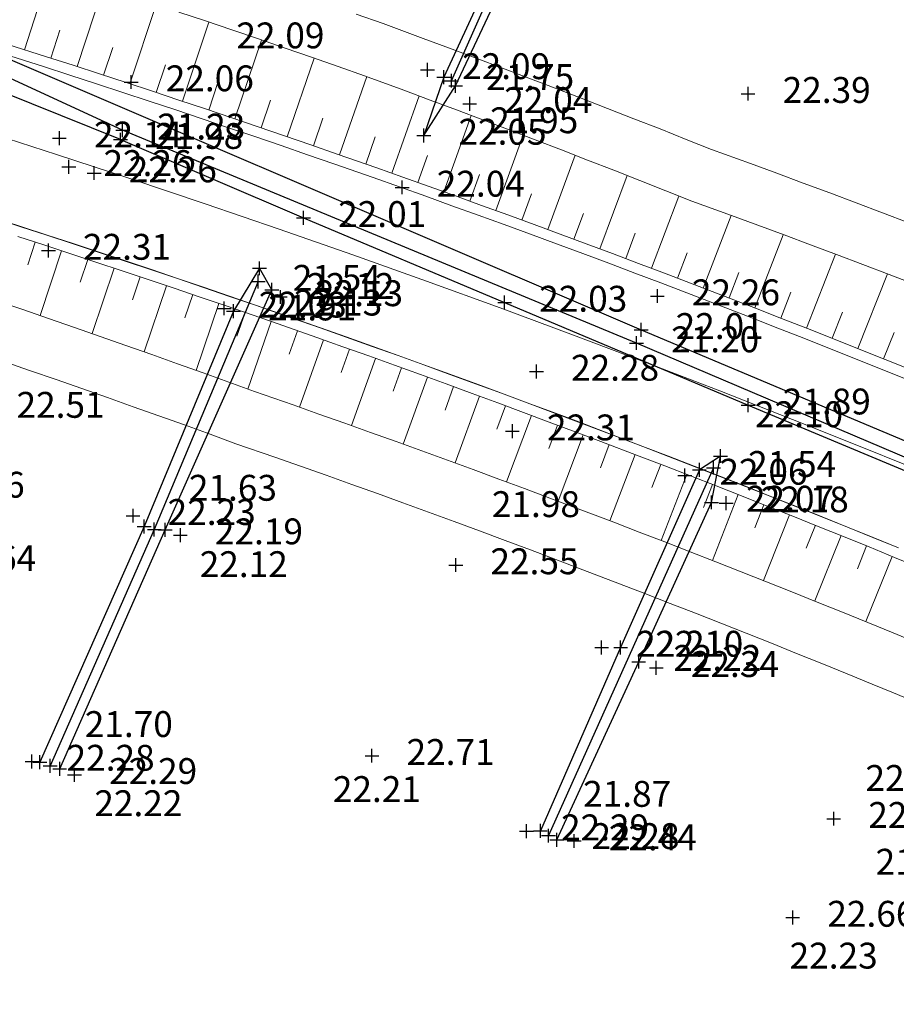
# Model space of a CAD drawing. Units: metres. Extents: x 1695210 to 1701502, y 4935790 to 4939590.
# Drawn here: x 1697111 to 1697174, y 4937836 to 4937907 of the extents above; entities that cross this region are included whole.
import ezdxf

# ---------------------------------------------------------------- set-up
doc = ezdxf.new("R2010")
doc.units = ezdxf.units.M
for name, color, linetype in [('5', 4, 'Continuous'), ('6', 6, 'Continuous'), ('7', 3, 'Continuous')]:
    doc.layers.add(name, color=color, linetype=linetype)
for name, color, linetype, lineweight in [('Asse', 252, 'Continuous', 9), ('barbette', 252, 'Continuous', 9), ('Cigli', 252, 'Continuous', 9), ('espropri', 252, 'Continuous', 9)]:
    doc.layers.add(name, color=color, linetype=linetype, lineweight=lineweight)
doc.styles.add('FONTSTYLE_2', font='technic_.ttf', dxfattribs={"width": 0.8, "height": 0.2})

# ---------------------------------------------------------------- blocks, each defined once
blk = doc.blocks.new('Croce___1_ATS')
at = {"color": 0}
for p, q in [((-0.5, 0), (0.5, 0)), ((0, -0.5), (0, 0.5))]:
    blk.add_line(p, q, dxfattribs=at)
blk = doc.blocks.new('T_P_721')
at = {"layer": '6'}
blk.add_point((0, 0), dxfattribs=at)
blk.add_blockref('Croce___1_ATS', (0, 0), dxfattribs=at)
at = {"layer": '6', "insert": (2.5, -1.25), "char_height": 1.8682, "attachment_point": 7, "style": 'FONTSTYLE_2'}
blk.add_mtext('21.98', dxfattribs=at)
blk = doc.blocks.new('T_P_722')
at = {"layer": '5'}
blk.add_point((0, 0), dxfattribs=at)
blk.add_blockref('Croce___1_ATS', (0, 0), dxfattribs=at)
at = {"layer": '5', "insert": (2.5, -1.25), "char_height": 1.8682, "attachment_point": 7, "style": 'FONTSTYLE_2'}
blk.add_mtext('21.23', dxfattribs=at)
blk = doc.blocks.new('T_P_723')
at = {"layer": '7'}
blk.add_point((0, 0), dxfattribs=at)
blk.add_blockref('Croce___1_ATS', (0, 0), dxfattribs=at)
at = {"layer": '7', "insert": (2.5, -1.25), "char_height": 1.8682, "attachment_point": 7, "style": 'FONTSTYLE_2'}
blk.add_mtext('22.26', dxfattribs=at)
blk = doc.blocks.new('T_P_951')
at = {"layer": '7'}
blk.add_point((0, 0), dxfattribs=at)
blk.add_blockref('Croce___1_ATS', (0, 0), dxfattribs=at)
at = {"layer": '7', "insert": (2.5, -1.25), "char_height": 1.8682, "attachment_point": 7, "style": 'FONTSTYLE_2'}
blk.add_mtext('22.51', dxfattribs=at)
blk = doc.blocks.new('T_P_952')
at = {"layer": '7'}
blk.add_point((0, 0), dxfattribs=at)
blk.add_blockref('Croce___1_ATS', (0, 0), dxfattribs=at)
at = {"layer": '7', "insert": (2.5, -1.25), "char_height": 1.8682, "attachment_point": 7, "style": 'FONTSTYLE_2'}
blk.add_mtext('22.64', dxfattribs=at)
blk = doc.blocks.new('T_P_955')
at = {"layer": '7'}
blk.add_point((0, 0), dxfattribs=at)
blk.add_blockref('Croce___1_ATS', (0, 0), dxfattribs=at)
at = {"layer": '7', "insert": (2.5, -1.25), "char_height": 1.8682, "attachment_point": 7, "style": 'FONTSTYLE_2'}
blk.add_mtext('22.28', dxfattribs=at)
blk = doc.blocks.new('T_P_956')
at = {"layer": '6'}
blk.add_point((0, 0), dxfattribs=at)
blk.add_blockref('Croce___1_ATS', (0, 0), dxfattribs=at)
at = {"layer": '6', "insert": (-15, 1.5), "char_height": 1.8682, "attachment_point": 7, "style": 'FONTSTYLE_2'}
blk.add_mtext('22.22', dxfattribs=at)
blk = doc.blocks.new('T_P_957')
at = {"layer": '5'}
blk.add_point((0, 0), dxfattribs=at)
blk.add_blockref('Croce___1_ATS', (0, 0), dxfattribs=at)
at = {"layer": '5', "insert": (2.5, 1.5), "char_height": 1.8682, "attachment_point": 7, "style": 'FONTSTYLE_2'}
blk.add_mtext('21.70', dxfattribs=at)
blk = doc.blocks.new('T_P_958')
at = {"layer": '6'}
blk.add_point((0, 0), dxfattribs=at)
blk.add_blockref('Croce___1_ATS', (0, 0), dxfattribs=at)
at = {"layer": '6', "insert": (2.5, -4), "char_height": 1.8682, "attachment_point": 7, "style": 'FONTSTYLE_2'}
blk.add_mtext('22.22', dxfattribs=at)
blk = doc.blocks.new('T_P_959')
at = {"layer": '7'}
blk.add_point((0, 0), dxfattribs=at)
blk.add_blockref('Croce___1_ATS', (0, 0), dxfattribs=at)
at = {"layer": '7', "insert": (2.5, -1.25), "char_height": 1.8682, "attachment_point": 7, "style": 'FONTSTYLE_2'}
blk.add_mtext('22.29', dxfattribs=at)
blk = doc.blocks.new('T_P_960')
at = {"layer": '7'}
blk.add_point((0, 0), dxfattribs=at)
blk.add_blockref('Croce___1_ATS', (0, 0), dxfattribs=at)
at = {"layer": '7', "insert": (2.5, -1.25), "char_height": 1.8682, "attachment_point": 7, "style": 'FONTSTYLE_2'}
blk.add_mtext('22.19', dxfattribs=at)
blk = doc.blocks.new('T_P_961')
at = {"layer": '6'}
blk.add_point((0, 0), dxfattribs=at)
blk.add_blockref('Croce___1_ATS', (0, 0), dxfattribs=at)
at = {"layer": '6', "insert": (2.5, -4), "char_height": 1.8682, "attachment_point": 7, "style": 'FONTSTYLE_2'}
blk.add_mtext('22.12', dxfattribs=at)
blk = doc.blocks.new('T_P_962')
at = {"layer": '6'}
blk.add_point((0, 0), dxfattribs=at)
blk.add_blockref('Croce___1_ATS', (0, 0), dxfattribs=at)
at = {"layer": '6', "insert": (2.5, 1.5), "char_height": 1.8682, "attachment_point": 7, "style": 'FONTSTYLE_2'}
blk.add_mtext('21.63', dxfattribs=at)
blk = doc.blocks.new('T_P_963')
at = {"layer": '6'}
blk.add_point((0, 0), dxfattribs=at)
blk.add_blockref('Croce___1_ATS', (0, 0), dxfattribs=at)
at = {"layer": '6', "insert": (-15, 1.5), "char_height": 1.8682, "attachment_point": 7, "style": 'FONTSTYLE_2'}
blk.add_mtext('22.16', dxfattribs=at)
blk = doc.blocks.new('T_P_964')
at = {"layer": '7'}
blk.add_point((0, 0), dxfattribs=at)
blk.add_blockref('Croce___1_ATS', (0, 0), dxfattribs=at)
at = {"layer": '7', "insert": (2.5, -1.25), "char_height": 1.8682, "attachment_point": 7, "style": 'FONTSTYLE_2'}
blk.add_mtext('22.23', dxfattribs=at)
blk = doc.blocks.new('T_P_965')
at = {"layer": '7'}
blk.add_point((0, 0), dxfattribs=at)
blk.add_blockref('Croce___1_ATS', (0, 0), dxfattribs=at)
at = {"layer": '7', "insert": (2.5, -1.25), "char_height": 1.8682, "attachment_point": 7, "style": 'FONTSTYLE_2'}
blk.add_mtext('22.03', dxfattribs=at)
blk = doc.blocks.new('T_P_966')
at = {"layer": '6'}
blk.add_point((0, 0), dxfattribs=at)
blk.add_blockref('Croce___1_ATS', (0, 0), dxfattribs=at)
at = {"layer": '6', "insert": (2.5, -1.25), "char_height": 1.8682, "attachment_point": 7, "style": 'FONTSTYLE_2'}
blk.add_mtext('21.91', dxfattribs=at)
blk = doc.blocks.new('T_P_967')
at = {"layer": '6'}
blk.add_point((0, 0), dxfattribs=at)
blk.add_blockref('Croce___1_ATS', (0, 0), dxfattribs=at)
at = {"layer": '6', "insert": (2.5, -4), "char_height": 1.8682, "attachment_point": 7, "style": 'FONTSTYLE_2'}
blk.add_mtext('22.13', dxfattribs=at)
blk = doc.blocks.new('T_P_968')
at = {"layer": '5'}
blk.add_point((0, 0), dxfattribs=at)
blk.add_blockref('Croce___1_ATS', (0, 0), dxfattribs=at)
at = {"layer": '5', "insert": (2.5, -1.25), "char_height": 1.8682, "attachment_point": 7, "style": 'FONTSTYLE_2'}
blk.add_mtext('21.54', dxfattribs=at)
blk = doc.blocks.new('T_P_969')
at = {"layer": '6'}
blk.add_point((0, 0), dxfattribs=at)
blk.add_blockref('Croce___1_ATS', (0, 0), dxfattribs=at)
at = {"layer": '6', "insert": (2.5, -1.25), "char_height": 1.8682, "attachment_point": 7, "style": 'FONTSTYLE_2'}
blk.add_mtext('22.12', dxfattribs=at)
blk = doc.blocks.new('T_P_970')
at = {"layer": '7'}
blk.add_point((0, 0), dxfattribs=at)
blk.add_blockref('Croce___1_ATS', (0, 0), dxfattribs=at)
at = {"layer": '7', "insert": (2.5, -1.25), "char_height": 1.8682, "attachment_point": 7, "style": 'FONTSTYLE_2'}
blk.add_mtext('22.13', dxfattribs=at)
blk = doc.blocks.new('T_P_971')
at = {"layer": '6'}
blk.add_point((0, 0), dxfattribs=at)
blk.add_blockref('Croce___1_ATS', (0, 0), dxfattribs=at)
at = {"layer": '6', "insert": (2.5, -1.25), "char_height": 1.8682, "attachment_point": 7, "style": 'FONTSTYLE_2'}
blk.add_mtext('22.01', dxfattribs=at)
blk = doc.blocks.new('T_P_972')
at = {"layer": '6'}
blk.add_point((0, 0), dxfattribs=at)
blk.add_blockref('Croce___1_ATS', (0, 0), dxfattribs=at)
at = {"layer": '6', "insert": (2.5, -1.25), "char_height": 1.8682, "attachment_point": 7, "style": 'FONTSTYLE_2'}
blk.add_mtext('22.03', dxfattribs=at)
blk = doc.blocks.new('T_P_973')
at = {"layer": '7'}
blk.add_point((0, 0), dxfattribs=at)
blk.add_blockref('Croce___1_ATS', (0, 0), dxfattribs=at)
at = {"layer": '7', "insert": (2.5, -1.25), "char_height": 1.8682, "attachment_point": 7, "style": 'FONTSTYLE_2'}
blk.add_mtext('22.28', dxfattribs=at)
blk = doc.blocks.new('T_P_974')
at = {"layer": '7'}
blk.add_point((0, 0), dxfattribs=at)
blk.add_blockref('Croce___1_ATS', (0, 0), dxfattribs=at)
at = {"layer": '7', "insert": (2.5, -1.25), "char_height": 1.8682, "attachment_point": 7, "style": 'FONTSTYLE_2'}
blk.add_mtext('22.31', dxfattribs=at)
blk = doc.blocks.new('T_P_975')
at = {"layer": '7'}
blk.add_point((0, 0), dxfattribs=at)
blk.add_blockref('Croce___1_ATS', (0, 0), dxfattribs=at)
at = {"layer": '7', "insert": (2.5, -1.25), "char_height": 1.8682, "attachment_point": 7, "style": 'FONTSTYLE_2'}
blk.add_mtext('22.55', dxfattribs=at)
blk = doc.blocks.new('T_P_976')
at = {"layer": '7'}
blk.add_point((0, 0), dxfattribs=at)
blk.add_blockref('Croce___1_ATS', (0, 0), dxfattribs=at)
at = {"layer": '7', "insert": (2.5, -1.25), "char_height": 1.8682, "attachment_point": 7, "style": 'FONTSTYLE_2'}
blk.add_mtext('22.71', dxfattribs=at)
blk = doc.blocks.new('T_P_977')
at = {"layer": '7'}
blk.add_point((0, 0), dxfattribs=at)
blk.add_blockref('Croce___1_ATS', (0, 0), dxfattribs=at)
at = {"layer": '7', "insert": (2.5, -1.25), "char_height": 1.8682, "attachment_point": 7, "style": 'FONTSTYLE_2'}
blk.add_mtext('22.29', dxfattribs=at)
blk = doc.blocks.new('T_P_978')
at = {"layer": '6'}
blk.add_point((0, 0), dxfattribs=at)
blk.add_blockref('Croce___1_ATS', (0, 0), dxfattribs=at)
at = {"layer": '6', "insert": (-15, 1.5), "char_height": 1.8682, "attachment_point": 7, "style": 'FONTSTYLE_2'}
blk.add_mtext('22.21', dxfattribs=at)
blk = doc.blocks.new('T_P_979')
at = {"layer": '5'}
blk.add_point((0, 0), dxfattribs=at)
blk.add_blockref('Croce___1_ATS', (0, 0), dxfattribs=at)
at = {"layer": '5', "insert": (2.5, 1.5), "char_height": 1.8682, "attachment_point": 7, "style": 'FONTSTYLE_2'}
blk.add_mtext('21.87', dxfattribs=at)
blk = doc.blocks.new('T_P_980')
at = {"layer": '6'}
blk.add_point((0, 0), dxfattribs=at)
blk.add_blockref('Croce___1_ATS', (0, 0), dxfattribs=at)
at = {"layer": '6', "insert": (2.5, -1.25), "char_height": 1.8682, "attachment_point": 7, "style": 'FONTSTYLE_2'}
blk.add_mtext('22.28', dxfattribs=at)
blk = doc.blocks.new('T_P_981')
at = {"layer": '7'}
blk.add_point((0, 0), dxfattribs=at)
blk.add_blockref('Croce___1_ATS', (0, 0), dxfattribs=at)
at = {"layer": '7', "insert": (2.5, -1.25), "char_height": 1.8682, "attachment_point": 7, "style": 'FONTSTYLE_2'}
blk.add_mtext('22.44', dxfattribs=at)
blk = doc.blocks.new('T_P_982')
at = {"layer": '7'}
blk.add_point((0, 0), dxfattribs=at)
blk.add_blockref('Croce___1_ATS', (0, 0), dxfattribs=at)
at = {"layer": '7', "insert": (2.5, -1.25), "char_height": 1.8682, "attachment_point": 7, "style": 'FONTSTYLE_2'}
blk.add_mtext('22.21', dxfattribs=at)
blk = doc.blocks.new('T_P_1324')
at = {"layer": '7'}
blk.add_point((0, 0), dxfattribs=at)
blk.add_blockref('Croce___1_ATS', (0, 0), dxfattribs=at)
at = {"layer": '7', "insert": (2.5, -1.25), "char_height": 1.8682, "attachment_point": 7, "style": 'FONTSTYLE_2'}
blk.add_mtext('22.14', dxfattribs=at)
blk = doc.blocks.new('T_P_1325')
at = {"layer": '7'}
blk.add_point((0, 0), dxfattribs=at)
blk.add_blockref('Croce___1_ATS', (0, 0), dxfattribs=at)
at = {"layer": '7', "insert": (2.5, -1.25), "char_height": 1.8682, "attachment_point": 7, "style": 'FONTSTYLE_2'}
blk.add_mtext('22.26', dxfattribs=at)
blk = doc.blocks.new('T_P_1326')
at = {"layer": '7'}
blk.add_point((0, 0), dxfattribs=at)
blk.add_blockref('Croce___1_ATS', (0, 0), dxfattribs=at)
at = {"layer": '7', "insert": (2.5, -1.25), "char_height": 1.8682, "attachment_point": 7, "style": 'FONTSTYLE_2'}
blk.add_mtext('22.31', dxfattribs=at)
blk = doc.blocks.new('T_P_1327')
at = {"layer": '6'}
blk.add_point((0, 0), dxfattribs=at)
blk.add_blockref('Croce___1_ATS', (0, 0), dxfattribs=at)
at = {"layer": '6', "insert": (2.5, -1.25), "char_height": 1.8682, "attachment_point": 7, "style": 'FONTSTYLE_2'}
blk.add_mtext('22.10', dxfattribs=at)
blk = doc.blocks.new('T_P_1328')
at = {"layer": '6'}
blk.add_point((0, 0), dxfattribs=at)
blk.add_blockref('Croce___1_ATS', (0, 0), dxfattribs=at)
at = {"layer": '6', "insert": (2.5, -1.25), "char_height": 1.8682, "attachment_point": 7, "style": 'FONTSTYLE_2'}
blk.add_mtext('22.22', dxfattribs=at)
blk = doc.blocks.new('T_P_1329')
at = {"layer": '7'}
blk.add_point((0, 0), dxfattribs=at)
blk.add_blockref('Croce___1_ATS', (0, 0), dxfattribs=at)
at = {"layer": '7', "insert": (2.5, -1.25), "char_height": 1.8682, "attachment_point": 7, "style": 'FONTSTYLE_2'}
blk.add_mtext('22.34', dxfattribs=at)
blk = doc.blocks.new('T_P_1330')
at = {"layer": '7'}
blk.add_point((0, 0), dxfattribs=at)
blk.add_blockref('Croce___1_ATS', (0, 0), dxfattribs=at)
at = {"layer": '7', "insert": (2.5, -1.25), "char_height": 1.8682, "attachment_point": 7, "style": 'FONTSTYLE_2'}
blk.add_mtext('22.18', dxfattribs=at)
blk = doc.blocks.new('T_P_1331')
at = {"layer": '6'}
blk.add_point((0, 0), dxfattribs=at)
blk.add_blockref('Croce___1_ATS', (0, 0), dxfattribs=at)
at = {"layer": '6', "insert": (2.5, -1.25), "char_height": 1.8682, "attachment_point": 7, "style": 'FONTSTYLE_2'}
blk.add_mtext('22.07', dxfattribs=at)
blk = doc.blocks.new('T_P_1332')
at = {"layer": '6'}
blk.add_point((0, 0), dxfattribs=at)
blk.add_blockref('Croce___1_ATS', (0, 0), dxfattribs=at)
at = {"layer": '6', "insert": (2.5, 1.5), "char_height": 1.8682, "attachment_point": 7, "style": 'FONTSTYLE_2'}
blk.add_mtext('22.10', dxfattribs=at)
blk = doc.blocks.new('T_P_1333')
at = {"layer": '5'}
blk.add_point((0, 0), dxfattribs=at)
blk.add_blockref('Croce___1_ATS', (0, 0), dxfattribs=at)
at = {"layer": '5', "insert": (2.5, -1.25), "char_height": 1.8682, "attachment_point": 7, "style": 'FONTSTYLE_2'}
blk.add_mtext('21.54', dxfattribs=at)
blk = doc.blocks.new('T_P_1334')
at = {"layer": '6'}
blk.add_point((0, 0), dxfattribs=at)
blk.add_blockref('Croce___1_ATS', (0, 0), dxfattribs=at)
at = {"layer": '6', "insert": (-15, -4), "char_height": 1.8682, "attachment_point": 7, "style": 'FONTSTYLE_2'}
blk.add_mtext('21.98', dxfattribs=at)
blk = doc.blocks.new('T_P_1335')
at = {"layer": '7'}
blk.add_point((0, 0), dxfattribs=at)
blk.add_blockref('Croce___1_ATS', (0, 0), dxfattribs=at)
at = {"layer": '7', "insert": (2.5, -1.25), "char_height": 1.8682, "attachment_point": 7, "style": 'FONTSTYLE_2'}
blk.add_mtext('22.06', dxfattribs=at)
blk = doc.blocks.new('T_P_1336')
at = {"layer": '6'}
blk.add_point((0, 0), dxfattribs=at)
blk.add_blockref('Croce___1_ATS', (0, 0), dxfattribs=at)
at = {"layer": '6', "insert": (2.5, -1.25), "char_height": 1.8682, "attachment_point": 7, "style": 'FONTSTYLE_2'}
blk.add_mtext('21.89', dxfattribs=at)
blk = doc.blocks.new('T_P_1340')
at = {"layer": '7'}
blk.add_point((0, 0), dxfattribs=at)
blk.add_blockref('Croce___1_ATS', (0, 0), dxfattribs=at)
at = {"layer": '7', "insert": (2.5, -1.25), "char_height": 1.8682, "attachment_point": 7, "style": 'FONTSTYLE_2'}
blk.add_mtext('22.55', dxfattribs=at)
blk = doc.blocks.new('T_P_1341')
at = {"layer": '7'}
blk.add_point((0, 0), dxfattribs=at)
blk.add_blockref('Croce___1_ATS', (0, 0), dxfattribs=at)
at = {"layer": '7', "insert": (2.5, -1.25), "char_height": 1.8682, "attachment_point": 7, "style": 'FONTSTYLE_2'}
blk.add_mtext('22.66', dxfattribs=at)
blk = doc.blocks.new('T_P_1343')
at = {"layer": '6'}
blk.add_point((0, 0), dxfattribs=at)
blk.add_blockref('Croce___1_ATS', (0, 0), dxfattribs=at)
at = {"layer": '6', "insert": (-15, 1.5), "char_height": 1.8682, "attachment_point": 7, "style": 'FONTSTYLE_2'}
blk.add_mtext('22.23', dxfattribs=at)
blk = doc.blocks.new('T_P_1349')
at = {"layer": '5'}
blk.add_point((0, 0), dxfattribs=at)
blk.add_blockref('Croce___1_ATS', (0, 0), dxfattribs=at)
at = {"layer": '5', "insert": (-15, -4), "char_height": 1.8682, "attachment_point": 7, "style": 'FONTSTYLE_2'}
blk.add_mtext('21.78', dxfattribs=at)
blk = doc.blocks.new('T_P_1350')
at = {"layer": '6'}
blk.add_point((0, 0), dxfattribs=at)
blk.add_blockref('Croce___1_ATS', (0, 0), dxfattribs=at)
at = {"layer": '6', "insert": (-15, 1.5), "char_height": 1.8682, "attachment_point": 7, "style": 'FONTSTYLE_2'}
blk.add_mtext('22.15', dxfattribs=at)
blk = doc.blocks.new('T_P_2471')
at = {"layer": '7'}
blk.add_point((0, 0), dxfattribs=at)
blk.add_blockref('Croce___1_ATS', (0, 0), dxfattribs=at)
at = {"layer": '7', "insert": (2.5, -1.25), "char_height": 1.8682, "attachment_point": 7, "style": 'FONTSTYLE_2'}
blk.add_mtext('22.06', dxfattribs=at)
blk = doc.blocks.new('T_P_2484')
at = {"layer": '7'}
blk.add_point((0, 0), dxfattribs=at)
blk.add_blockref('Croce___1_ATS', (0, 0), dxfattribs=at)
at = {"layer": '7', "insert": (2.5, -1.25), "char_height": 1.8682, "attachment_point": 7, "style": 'FONTSTYLE_2'}
blk.add_mtext('22.04', dxfattribs=at)
blk = doc.blocks.new('T_P_2485')
at = {"layer": '6'}
blk.add_point((0, 0), dxfattribs=at)
blk.add_blockref('Croce___1_ATS', (0, 0), dxfattribs=at)
at = {"layer": '6', "insert": (2.5, -4), "char_height": 1.8682, "attachment_point": 7, "style": 'FONTSTYLE_2'}
blk.add_mtext('21.95', dxfattribs=at)
blk = doc.blocks.new('T_P_2486')
at = {"layer": '5'}
blk.add_point((0, 0), dxfattribs=at)
blk.add_blockref('Croce___1_ATS', (0, 0), dxfattribs=at)
at = {"layer": '5', "insert": (2.5, -1.25), "char_height": 1.8682, "attachment_point": 7, "style": 'FONTSTYLE_2'}
blk.add_mtext('21.75', dxfattribs=at)
blk = doc.blocks.new('T_P_2487')
at = {"layer": '6'}
blk.add_point((0, 0), dxfattribs=at)
blk.add_blockref('Croce___1_ATS', (0, 0), dxfattribs=at)
at = {"layer": '6', "insert": (-15, 1.5), "char_height": 1.8682, "attachment_point": 7, "style": 'FONTSTYLE_2'}
blk.add_mtext('22.09', dxfattribs=at)
blk = doc.blocks.new('T_P_2488')
at = {"layer": '7'}
blk.add_point((0, 0), dxfattribs=at)
blk.add_blockref('Croce___1_ATS', (0, 0), dxfattribs=at)
at = {"layer": '7', "insert": (2.5, -1.25), "char_height": 1.8682, "attachment_point": 7, "style": 'FONTSTYLE_2'}
blk.add_mtext('22.09', dxfattribs=at)
blk = doc.blocks.new('T_P_2489')
at = {"layer": '6'}
blk.add_point((0, 0), dxfattribs=at)
blk.add_blockref('Croce___1_ATS', (0, 0), dxfattribs=at)
at = {"layer": '6', "insert": (2.5, -1.25), "char_height": 1.8682, "attachment_point": 7, "style": 'FONTSTYLE_2'}
blk.add_mtext('22.05', dxfattribs=at)
blk = doc.blocks.new('T_P_2490')
at = {"layer": '7'}
blk.add_point((0, 0), dxfattribs=at)
blk.add_blockref('Croce___1_ATS', (0, 0), dxfattribs=at)
at = {"layer": '7', "insert": (2.5, -1.25), "char_height": 1.8682, "attachment_point": 7, "style": 'FONTSTYLE_2'}
blk.add_mtext('22.04', dxfattribs=at)
blk = doc.blocks.new('T_P_2491')
at = {"layer": '7'}
blk.add_point((0, 0), dxfattribs=at)
blk.add_blockref('Croce___1_ATS', (0, 0), dxfattribs=at)
at = {"layer": '7', "insert": (2.5, -1.25), "char_height": 1.8682, "attachment_point": 7, "style": 'FONTSTYLE_2'}
blk.add_mtext('22.26', dxfattribs=at)
blk = doc.blocks.new('T_P_2492')
at = {"layer": '6'}
blk.add_point((0, 0), dxfattribs=at)
blk.add_blockref('Croce___1_ATS', (0, 0), dxfattribs=at)
at = {"layer": '6', "insert": (2.5, -1.25), "char_height": 1.8682, "attachment_point": 7, "style": 'FONTSTYLE_2'}
blk.add_mtext('22.01', dxfattribs=at)
blk = doc.blocks.new('T_P_2493')
at = {"layer": '5'}
blk.add_point((0, 0), dxfattribs=at)
blk.add_blockref('Croce___1_ATS', (0, 0), dxfattribs=at)
at = {"layer": '5', "insert": (2.5, -1.25), "char_height": 1.8682, "attachment_point": 7, "style": 'FONTSTYLE_2'}
blk.add_mtext('21.20', dxfattribs=at)
blk = doc.blocks.new('T_P_2494')
at = {"layer": '7'}
blk.add_point((0, 0), dxfattribs=at)
blk.add_blockref('Croce___1_ATS', (0, 0), dxfattribs=at)
at = {"layer": '7', "insert": (2.5, -1.25), "char_height": 1.8682, "attachment_point": 7, "style": 'FONTSTYLE_2'}
blk.add_mtext('22.39', dxfattribs=at)
blk = doc.blocks.new('base planimetria')
at = {"layer": 'Asse', "color": 252}
blk.add_lwpolyline([(1697108.238, 4937898.669), (1697113.622, 4937896.94), (1697113.622, 4937896.94), (1697118.995, 4937895.177), (1697118.995, 4937895.177), (1697124.357, 4937893.38), (1697124.357, 4937893.38), (1697129.708, 4937891.55), (1697129.708, 4937891.55), (1697135.046, 4937889.686), (1697135.046, 4937889.686), (1697140.373, 4937887.788), (1697140.373, 4937887.788), (1697145.688, 4937885.857), (1697145.688, 4937885.857), (1697150.991, 4937883.893), (1697150.991, 4937883.893), (1697156.281, 4937881.895), (1697156.281, 4937881.895), (1697161.559, 4937879.865), (1697161.559, 4937879.865), (1697166.824, 4937877.801), (1697166.824, 4937877.801), (1697172.075, 4937875.704), (1697172.075, 4937875.704), (1697177.314, 4937873.574)], dxfattribs=at)
at = {"layer": 'barbette', "color": 252}
for points in [[(1697111.314, 4937904.51), (1697113.158, 4937910.285), (1697113.158, 4937910.285)], [(1697115.122, 4937903.287), (1697116.991, 4937909.041), (1697116.991, 4937909.041)], [(1697118.924, 4937902.046), (1697120.816, 4937907.781), (1697120.816, 4937907.781)], [(1697122.721, 4937900.787), (1697124.634, 4937906.503), (1697124.634, 4937906.503)], [(1697113.219, 4937903.901), (1697113.869, 4937905.919), (1697113.869, 4937905.919)], [(1697126.513, 4937899.513), (1697128.447, 4937905.209), (1697128.447, 4937905.209)], [(1697117.024, 4937902.668), (1697117.682, 4937904.679), (1697117.682, 4937904.679)], [(1697130.299, 4937898.221), (1697132.255, 4937903.898), (1697132.255, 4937903.898)], [(1697120.824, 4937901.419), (1697121.489, 4937903.422), (1697121.489, 4937903.422)], [(1697124.618, 4937900.152), (1697125.291, 4937902.149), (1697125.291, 4937902.149)], [(1697134.078, 4937896.913), (1697136.058, 4937902.566), (1697136.058, 4937902.566)], [(1697128.406, 4937898.869), (1697129.087, 4937900.859), (1697129.087, 4937900.859)], [(1697137.853, 4937895.588), (1697139.826, 4937901.172), (1697139.826, 4937901.172)], [(1697132.189, 4937897.569), (1697132.878, 4937899.553), (1697132.878, 4937899.553)], [(1697141.621, 4937894.246), (1697143.596, 4937899.759), (1697143.596, 4937899.759)], [(1697135.966, 4937896.252), (1697136.655, 4937898.219), (1697136.655, 4937898.219)], [(1697145.383, 4937892.888), (1697147.36, 4937898.328), (1697147.36, 4937898.328)], [(1697139.738, 4937894.919), (1697140.429, 4937896.861), (1697140.429, 4937896.861)], [(1697149.14, 4937891.513), (1697151.117, 4937896.882), (1697151.117, 4937896.882)], [(1697143.503, 4937893.569), (1697144.195, 4937895.486), (1697144.195, 4937895.486)], [(1697152.89, 4937890.122), (1697154.868, 4937895.418), (1697154.868, 4937895.418)], [(1697147.262, 4937892.203), (1697147.954, 4937894.094), (1697147.954, 4937894.094)], [(1697156.634, 4937888.714), (1697158.612, 4937893.939), (1697158.612, 4937893.939)], [(1697151.015, 4937890.82), (1697151.708, 4937892.686), (1697151.708, 4937892.686)], [(1697160.372, 4937887.29), (1697162.374, 4937892.536), (1697162.374, 4937892.536)], [(1697154.763, 4937889.42), (1697155.455, 4937891.261), (1697155.455, 4937891.261)], [(1697164.103, 4937885.849), (1697166.154, 4937891.142), (1697166.154, 4937891.142)], [(1697112.079, 4937890.607), (1697111.549, 4937888.975), (1697111.549, 4937888.975)], [(1697113.98, 4937889.986), (1697112.447, 4937885.3), (1697112.447, 4937885.3)], [(1697115.88, 4937889.361), (1697115.336, 4937887.712), (1697115.336, 4937887.712)], [(1697158.503, 4937888.003), (1697159.2, 4937889.83), (1697159.2, 4937889.83)], [(1697167.828, 4937884.392), (1697169.925, 4937889.733), (1697169.925, 4937889.733)], [(1697117.778, 4937888.732), (1697116.206, 4937883.998), (1697116.206, 4937883.998)], [(1697119.675, 4937888.098), (1697119.118, 4937886.433), (1697119.118, 4937886.433)], [(1697162.238, 4937886.572), (1697162.948, 4937888.416), (1697162.948, 4937888.416)], [(1697171.547, 4937882.918), (1697173.69, 4937888.307), (1697173.69, 4937888.307)], [(1697121.571, 4937887.46), (1697119.958, 4937882.678), (1697119.958, 4937882.678)], [(1697123.465, 4937886.818), (1697122.894, 4937885.136), (1697122.894, 4937885.136)], [(1697165.967, 4937885.123), (1697166.693, 4937886.984), (1697166.693, 4937886.984)], [(1697125.358, 4937886.172), (1697123.705, 4937881.342), (1697123.705, 4937881.342)], [(1697127.249, 4937885.522), (1697126.664, 4937883.823), (1697126.664, 4937883.823)], [(1697169.689, 4937883.657), (1697170.43, 4937885.535), (1697170.43, 4937885.535)], [(1697129.139, 4937884.867), (1697127.446, 4937879.989), (1697127.446, 4937879.989)], [(1697131.027, 4937884.207), (1697130.429, 4937882.5), (1697130.429, 4937882.5)], [(1697173.404, 4937882.175), (1697174.162, 4937884.069), (1697174.162, 4937884.069)], [(1697132.914, 4937883.545), (1697131.193, 4937878.675), (1697131.193, 4937878.675)], [(1697134.799, 4937882.878), (1697134.194, 4937881.176), (1697134.194, 4937881.176)], [(1697136.683, 4937882.206), (1697134.943, 4937877.35), (1697134.943, 4937877.35)], [(1697138.566, 4937881.53), (1697137.953, 4937879.833), (1697137.953, 4937879.833)], [(1697140.447, 4937880.85), (1697138.687, 4937876.008), (1697138.687, 4937876.008)], [(1697142.326, 4937880.166), (1697141.707, 4937878.474), (1697141.707, 4937878.474)], [(1697144.204, 4937879.478), (1697142.425, 4937874.65), (1697142.425, 4937874.65)], [(1697146.08, 4937878.785), (1697145.454, 4937877.098), (1697145.454, 4937877.098)], [(1697147.955, 4937878.088), (1697146.157, 4937873.275), (1697146.157, 4937873.275)], [(1697149.828, 4937877.387), (1697149.195, 4937875.705), (1697149.195, 4937875.705)], [(1697151.699, 4937876.682), (1697149.883, 4937871.883), (1697149.883, 4937871.883)], [(1697153.569, 4937875.972), (1697152.929, 4937874.295), (1697152.929, 4937874.295)], [(1697155.438, 4937875.259), (1697153.61, 4937870.472), (1697153.61, 4937870.472)], [(1697157.304, 4937874.541), (1697156.661, 4937872.869), (1697156.661, 4937872.869)], [(1697159.17, 4937873.819), (1697157.321, 4937869.049), (1697157.321, 4937869.049)], [(1697161.033, 4937873.093), (1697160.383, 4937871.426), (1697160.383, 4937871.426)], [(1697162.895, 4937872.363), (1697161.028, 4937867.607), (1697161.028, 4937867.607)], [(1697164.755, 4937871.628), (1697164.099, 4937869.967), (1697164.099, 4937869.967)], [(1697166.614, 4937870.89), (1697164.729, 4937866.15), (1697164.729, 4937866.15)], [(1697168.471, 4937870.147), (1697167.808, 4937868.491), (1697167.808, 4937868.491)], [(1697170.326, 4937869.4), (1697168.423, 4937864.675), (1697168.423, 4937864.675)], [(1697172.18, 4937868.649), (1697171.51, 4937866.998), (1697171.51, 4937866.998)], [(1697174.032, 4937867.894), (1697172.11, 4937863.184), (1697172.11, 4937863.184)]]:
    blk.add_lwpolyline(points, dxfattribs=at)
at = {"layer": 'Cigli', "color": 252}
for points in [[(1697175.388, 4937881.376), (1697173.52, 4937882.129), (1697173.52, 4937882.129), (1697171.65, 4937882.878), (1697171.65, 4937882.878), (1697169.778, 4937883.622), (1697169.778, 4937883.622), (1697167.904, 4937884.362), (1697167.904, 4937884.362), (1697166.029, 4937885.098), (1697166.029, 4937885.098), (1697164.152, 4937885.83), (1697164.152, 4937885.83), (1697162.274, 4937886.558), (1697162.274, 4937886.558), (1697160.394, 4937887.282), (1697160.394, 4937887.282), (1697157.571, 4937888.359), (1697157.571, 4937888.359), (1697155.687, 4937889.073), (1697155.687, 4937889.073), (1697153.801, 4937889.781), (1697153.801, 4937889.781), (1697151.914, 4937890.486), (1697151.914, 4937890.486), (1697150.026, 4937891.187), (1697150.026, 4937891.187), (1697148.135, 4937891.883), (1697148.135, 4937891.883), (1697146.244, 4937892.575), (1697146.244, 4937892.575), (1697144.35, 4937893.263), (1697144.35, 4937893.263), (1697142.455, 4937893.947), (1697142.455, 4937893.947), (1697140.559, 4937894.627), (1697140.559, 4937894.627), (1697138.661, 4937895.302), (1697138.661, 4937895.302), (1697136.762, 4937895.973), (1697136.762, 4937895.973), (1697133.91, 4937896.972), (1697133.91, 4937896.972), (1697132.007, 4937897.632), (1697132.007, 4937897.632), (1697130.102, 4937898.289), (1697130.102, 4937898.289), (1697128.196, 4937898.941), (1697128.196, 4937898.941), (1697126.289, 4937899.589), (1697126.289, 4937899.589), (1697124.38, 4937900.232), (1697124.38, 4937900.232), (1697122.47, 4937900.872), (1697122.47, 4937900.872), (1697120.558, 4937901.507), (1697120.558, 4937901.507), (1697118.645, 4937902.138), (1697118.645, 4937902.138), (1697116.73, 4937902.764), (1697116.73, 4937902.764), (1697114.815, 4937903.387), (1697114.815, 4937903.387), (1697112.897, 4937904.005), (1697112.897, 4937904.005), (1697110.019, 4937904.924)], [(1697175.107, 4937880.681), (1697173.24, 4937881.433), (1697173.24, 4937881.433), (1697171.372, 4937882.181), (1697171.372, 4937882.181), (1697169.501, 4937882.925), (1697169.501, 4937882.925), (1697167.629, 4937883.664), (1697167.629, 4937883.664), (1697165.756, 4937884.4), (1697165.756, 4937884.4), (1697163.881, 4937885.131), (1697163.881, 4937885.131), (1697162.004, 4937885.859), (1697162.004, 4937885.859), (1697160.125, 4937886.582), (1697160.125, 4937886.582), (1697157.305, 4937887.658), (1697157.305, 4937887.658), (1697155.422, 4937888.371), (1697155.422, 4937888.371), (1697153.538, 4937889.079), (1697153.538, 4937889.079), (1697151.653, 4937889.783), (1697151.653, 4937889.783), (1697149.766, 4937890.483), (1697149.766, 4937890.483), (1697147.877, 4937891.179), (1697147.877, 4937891.179), (1697145.987, 4937891.871), (1697145.987, 4937891.871), (1697144.095, 4937892.558), (1697144.095, 4937892.558), (1697142.202, 4937893.241), (1697142.202, 4937893.241), (1697140.307, 4937893.92), (1697140.307, 4937893.92), (1697138.41, 4937894.595), (1697138.41, 4937894.595), (1697136.513, 4937895.266), (1697136.513, 4937895.266), (1697133.663, 4937896.264), (1697133.663, 4937896.264), (1697131.762, 4937896.924), (1697131.762, 4937896.924), (1697129.859, 4937897.579), (1697129.859, 4937897.579), (1697127.954, 4937898.231), (1697127.954, 4937898.231), (1697126.049, 4937898.878), (1697126.049, 4937898.878), (1697124.141, 4937899.521), (1697124.141, 4937899.521), (1697122.233, 4937900.16), (1697122.233, 4937900.16), (1697120.322, 4937900.795), (1697120.322, 4937900.795), (1697118.411, 4937901.425), (1697118.411, 4937901.425), (1697116.498, 4937902.051), (1697116.498, 4937902.051), (1697114.584, 4937902.673), (1697114.584, 4937902.673), (1697112.668, 4937903.291), (1697112.668, 4937903.291), (1697109.792, 4937904.209)], [(1697175.693, 4937887.54), (1697173.799, 4937888.265), (1697173.799, 4937888.265), (1697171.904, 4937888.986), (1697171.904, 4937888.986), (1697170.007, 4937889.702), (1697170.007, 4937889.702), (1697168.109, 4937890.414), (1697168.109, 4937890.414), (1697166.209, 4937891.122), (1697166.209, 4937891.122), (1697164.308, 4937891.826), (1697164.308, 4937891.826), (1697162.405, 4937892.525), (1697162.405, 4937892.525), (1697159.549, 4937893.566), (1697159.549, 4937893.566), (1697157.665, 4937894.315), (1697157.665, 4937894.315), (1697155.78, 4937895.06), (1697155.78, 4937895.06), (1697153.893, 4937895.801), (1697153.893, 4937895.801), (1697152.004, 4937896.538), (1697152.004, 4937896.538), (1697150.113, 4937897.271), (1697150.113, 4937897.271), (1697148.221, 4937897.999), (1697148.221, 4937897.999), (1697146.327, 4937898.723), (1697146.327, 4937898.723), (1697144.432, 4937899.443), (1697144.432, 4937899.443), (1697142.535, 4937900.159), (1697142.535, 4937900.159), (1697140.636, 4937900.871), (1697140.636, 4937900.871), (1697138.735, 4937901.578), (1697138.735, 4937901.578), (1697135.881, 4937902.632), (1697135.881, 4937902.632), (1697133.968, 4937903.302), (1697133.968, 4937903.302), (1697132.052, 4937903.968), (1697132.052, 4937903.968), (1697130.136, 4937904.63), (1697130.136, 4937904.63), (1697128.218, 4937905.288), (1697128.218, 4937905.288), (1697126.298, 4937905.941), (1697126.298, 4937905.941), (1697124.377, 4937906.59), (1697124.377, 4937906.59), (1697122.454, 4937907.235)], [(1697122.454, 4937907.235), (1697124.377, 4937906.59), (1697124.377, 4937906.59), (1697126.298, 4937905.941), (1697126.298, 4937905.941), (1697128.218, 4937905.288), (1697128.218, 4937905.288), (1697130.136, 4937904.63), (1697130.136, 4937904.63), (1697132.052, 4937903.968), (1697132.052, 4937903.968), (1697133.968, 4937903.302), (1697133.968, 4937903.302), (1697135.881, 4937902.632), (1697135.881, 4937902.632), (1697138.735, 4937901.578), (1697138.735, 4937901.578), (1697140.636, 4937900.871), (1697140.636, 4937900.871), (1697142.535, 4937900.159), (1697142.535, 4937900.159), (1697144.432, 4937899.443), (1697144.432, 4937899.443), (1697146.327, 4937898.723), (1697146.327, 4937898.723), (1697148.221, 4937897.999), (1697148.221, 4937897.999), (1697150.113, 4937897.271), (1697150.113, 4937897.271), (1697152.004, 4937896.538), (1697152.004, 4937896.538), (1697153.893, 4937895.801), (1697153.893, 4937895.801), (1697155.78, 4937895.06), (1697155.78, 4937895.06), (1697157.665, 4937894.315), (1697157.665, 4937894.315), (1697159.549, 4937893.566), (1697159.549, 4937893.566), (1697162.405, 4937892.525), (1697162.405, 4937892.525), (1697164.308, 4937891.826), (1697164.308, 4937891.826), (1697166.209, 4937891.122), (1697166.209, 4937891.122), (1697168.109, 4937890.414), (1697168.109, 4937890.414), (1697170.007, 4937889.702), (1697170.007, 4937889.702), (1697171.904, 4937888.986), (1697171.904, 4937888.986), (1697173.799, 4937888.265), (1697173.799, 4937888.265), (1697175.693, 4937887.54)], [(1697174.48, 4937868.521), (1697172.64, 4937869.272), (1697172.64, 4937869.272), (1697170.798, 4937870.019), (1697170.798, 4937870.019), (1697168.955, 4937870.761), (1697168.955, 4937870.761), (1697167.11, 4937871.5), (1697167.11, 4937871.5), (1697165.263, 4937872.234), (1697165.263, 4937872.234), (1697163.415, 4937872.964), (1697163.415, 4937872.964), (1697161.565, 4937873.691), (1697161.565, 4937873.691), (1697159.714, 4937874.413), (1697159.714, 4937874.413), (1697157.861, 4937875.131), (1697157.861, 4937875.131), (1697156.006, 4937875.845), (1697156.006, 4937875.845), (1697153.221, 4937876.908), (1697153.221, 4937876.908), (1697151.363, 4937877.611), (1697151.363, 4937877.611), (1697149.503, 4937878.31), (1697149.503, 4937878.31), (1697147.641, 4937879.006), (1697147.641, 4937879.006), (1697145.778, 4937879.697), (1697145.778, 4937879.697), (1697143.913, 4937880.384), (1697143.913, 4937880.384), (1697142.047, 4937881.067), (1697142.047, 4937881.067), (1697140.179, 4937881.745), (1697140.179, 4937881.745), (1697138.31, 4937882.42), (1697138.31, 4937882.42), (1697136.439, 4937883.09), (1697136.439, 4937883.09), (1697134.567, 4937883.756), (1697134.567, 4937883.756), (1697132.693, 4937884.418), (1697132.693, 4937884.418), (1697129.88, 4937885.404), (1697129.88, 4937885.404), (1697128.003, 4937886.055), (1697128.003, 4937886.055), (1697126.124, 4937886.703), (1697126.124, 4937886.703), (1697124.244, 4937887.346), (1697124.244, 4937887.346), (1697122.362, 4937887.985), (1697122.362, 4937887.985), (1697120.479, 4937888.62), (1697120.479, 4937888.62), (1697118.595, 4937889.251), (1697118.595, 4937889.251), (1697116.709, 4937889.877), (1697116.709, 4937889.877), (1697114.822, 4937890.5), (1697114.822, 4937890.5), (1697112.933, 4937891.118), (1697112.933, 4937891.118), (1697111.043, 4937891.732), (1697111.043, 4937891.732), (1697109.152, 4937892.341)], [(1697174.474, 4937868.507), (1697172.634, 4937869.258), (1697172.634, 4937869.258), (1697170.792, 4937870.005), (1697170.792, 4937870.005), (1697168.949, 4937870.747), (1697168.949, 4937870.747), (1697167.104, 4937871.486), (1697167.104, 4937871.486), (1697165.258, 4937872.22), (1697165.258, 4937872.22), (1697163.41, 4937872.95), (1697163.41, 4937872.95), (1697161.56, 4937873.676), (1697161.56, 4937873.676), (1697159.708, 4937874.399), (1697159.708, 4937874.399), (1697157.855, 4937875.116), (1697157.855, 4937875.116), (1697156.001, 4937875.83), (1697156.001, 4937875.83), (1697153.216, 4937876.893), (1697153.216, 4937876.893), (1697151.358, 4937877.597), (1697151.358, 4937877.597), (1697149.498, 4937878.296), (1697149.498, 4937878.296), (1697147.636, 4937878.991), (1697147.636, 4937878.991), (1697145.773, 4937879.682), (1697145.773, 4937879.682), (1697143.908, 4937880.369), (1697143.908, 4937880.369), (1697142.042, 4937881.052), (1697142.042, 4937881.052), (1697140.174, 4937881.731), (1697140.174, 4937881.731), (1697138.305, 4937882.405), (1697138.305, 4937882.405), (1697136.434, 4937883.076), (1697136.434, 4937883.076), (1697134.562, 4937883.742), (1697134.562, 4937883.742), (1697132.688, 4937884.404), (1697132.688, 4937884.404), (1697129.875, 4937885.389), (1697129.875, 4937885.389), (1697127.998, 4937886.041), (1697127.998, 4937886.041), (1697126.119, 4937886.688), (1697126.119, 4937886.688), (1697124.239, 4937887.332), (1697124.239, 4937887.332), (1697122.357, 4937887.971), (1697122.357, 4937887.971), (1697120.474, 4937888.606), (1697120.474, 4937888.606), (1697118.59, 4937889.236), (1697118.59, 4937889.236), (1697116.704, 4937889.863), (1697116.704, 4937889.863), (1697114.817, 4937890.485), (1697114.817, 4937890.485), (1697112.928, 4937891.103), (1697112.928, 4937891.103), (1697111.038, 4937891.717), (1697111.038, 4937891.717), (1697109.147, 4937892.327)], [(1697176.032, 4937867.073), (1697174.195, 4937867.827), (1697174.195, 4937867.827), (1697172.357, 4937868.577), (1697172.357, 4937868.577), (1697170.517, 4937869.323), (1697170.517, 4937869.323), (1697168.675, 4937870.065), (1697168.675, 4937870.065), (1697166.832, 4937870.803), (1697166.832, 4937870.803), (1697164.987, 4937871.537), (1697164.987, 4937871.537), (1697163.14, 4937872.267), (1697163.14, 4937872.267), (1697161.292, 4937872.992), (1697161.292, 4937872.992), (1697159.442, 4937873.714), (1697159.442, 4937873.714), (1697157.591, 4937874.431), (1697157.591, 4937874.431), (1697155.738, 4937875.144), (1697155.738, 4937875.144), (1697152.955, 4937876.206), (1697152.955, 4937876.206), (1697151.098, 4937876.909), (1697151.098, 4937876.909), (1697149.24, 4937877.608), (1697149.24, 4937877.608), (1697147.38, 4937878.303), (1697147.38, 4937878.303), (1697145.518, 4937878.993), (1697145.518, 4937878.993), (1697143.655, 4937879.68), (1697143.655, 4937879.68), (1697141.79, 4937880.362), (1697141.79, 4937880.362), (1697139.924, 4937881.04), (1697139.924, 4937881.04), (1697138.056, 4937881.714), (1697138.056, 4937881.714), (1697136.187, 4937882.384), (1697136.187, 4937882.384), (1697134.317, 4937883.049), (1697134.317, 4937883.049), (1697132.444, 4937883.711), (1697132.444, 4937883.711), (1697129.633, 4937884.695), (1697129.633, 4937884.695), (1697127.758, 4937885.346), (1697127.758, 4937885.346), (1697125.88, 4937885.993), (1697125.88, 4937885.993), (1697124.002, 4937886.636), (1697124.002, 4937886.636), (1697122.122, 4937887.275), (1697122.122, 4937887.275), (1697120.24, 4937887.909), (1697120.24, 4937887.909), (1697118.357, 4937888.539), (1697118.357, 4937888.539), (1697116.473, 4937889.165), (1697116.473, 4937889.165), (1697114.587, 4937889.787), (1697114.587, 4937889.787), (1697112.7, 4937890.405), (1697112.7, 4937890.405), (1697110.812, 4937891.018)], [(1697175.662, 4937861.727), (1697174.096, 4937862.373), (1697174.096, 4937862.373), (1697172.269, 4937863.12), (1697172.269, 4937863.12), (1697170.439, 4937863.862), (1697170.439, 4937863.862), (1697168.608, 4937864.601), (1697168.608, 4937864.601), (1697166.776, 4937865.335), (1697166.776, 4937865.335), (1697164.941, 4937866.065), (1697164.941, 4937866.065), (1697163.106, 4937866.792), (1697163.106, 4937866.792), (1697161.268, 4937867.514), (1697161.268, 4937867.514), (1697159.429, 4937868.232), (1697159.429, 4937868.232), (1697157.589, 4937868.945), (1697157.589, 4937868.945), (1697155.746, 4937869.655), (1697155.746, 4937869.655), (1697153.903, 4937870.361), (1697153.903, 4937870.361), (1697151.134, 4937871.412), (1697151.134, 4937871.412), (1697149.287, 4937872.108), (1697149.287, 4937872.108), (1697147.438, 4937872.799), (1697147.438, 4937872.799), (1697145.587, 4937873.487), (1697145.587, 4937873.487), (1697143.735, 4937874.17), (1697143.735, 4937874.17), (1697141.881, 4937874.849), (1697141.881, 4937874.849), (1697140.026, 4937875.524), (1697140.026, 4937875.524), (1697138.17, 4937876.195), (1697138.17, 4937876.195), (1697136.312, 4937876.862), (1697136.312, 4937876.862), (1697134.452, 4937877.525), (1697134.452, 4937877.525), (1697132.591, 4937878.184), (1697132.591, 4937878.184), (1697130.729, 4937878.838), (1697130.729, 4937878.838), (1697127.932, 4937879.812), (1697127.932, 4937879.812), (1697126.077, 4937880.487), (1697126.077, 4937880.487), (1697124.22, 4937881.157), (1697124.22, 4937881.157), (1697122.361, 4937881.824), (1697122.361, 4937881.824), (1697120.501, 4937882.486), (1697120.501, 4937882.486), (1697118.64, 4937883.144), (1697118.64, 4937883.144), (1697116.777, 4937883.799), (1697116.777, 4937883.799), (1697114.912, 4937884.449), (1697114.912, 4937884.449), (1697113.046, 4937885.094), (1697113.046, 4937885.094), (1697111.178, 4937885.736), (1697111.178, 4937885.736), (1697109.309, 4937886.374)]]:
    blk.add_lwpolyline(points, dxfattribs=at)
at = {"layer": 'espropri', "color": 252}
for points in [[(1697175.225, 4937892.002), (1697173.321, 4937892.726), (1697171.416, 4937893.446), (1697169.51, 4937894.161), (1697167.602, 4937894.872), (1697165.692, 4937895.579), (1697163.78, 4937896.281), (1697160.973, 4937897.304), (1697159.139, 4937898.034), (1697157.246, 4937898.782), (1697155.35, 4937899.526), (1697153.453, 4937900.266), (1697151.554, 4937901.002), (1697149.654, 4937901.734), (1697147.752, 4937902.461), (1697145.848, 4937903.184), (1697143.943, 4937903.903), (1697142.035, 4937904.618), (1697140.125, 4937905.329), (1697137.235, 4937906.396), (1697135.286, 4937907.078)], [(1697195.531, 4937849.023), (1697174.123, 4937858.035), (1697172.577, 4937858.673), (1697170.76, 4937859.415), (1697168.939, 4937860.154), (1697167.116, 4937860.889), (1697165.292, 4937861.62), (1697163.466, 4937862.347), (1697161.638, 4937863.07), (1697159.809, 4937863.789), (1697157.979, 4937864.504), (1697156.146, 4937865.215), (1697154.312, 4937865.921), (1697152.478, 4937866.623), (1697149.72, 4937867.67), (1697147.881, 4937868.363), (1697146.041, 4937869.051), (1697144.198, 4937869.735), (1697142.355, 4937870.416), (1697140.509, 4937871.092), (1697138.663, 4937871.764), (1697136.814, 4937872.432), (1697134.965, 4937873.096), (1697133.113, 4937873.756), (1697131.261, 4937874.411), (1697129.408, 4937875.062), (1697126.591, 4937876.043), (1697124.714, 4937876.726), (1697122.865, 4937877.393), (1697121.015, 4937878.057), (1697119.164, 4937878.716), (1697117.31, 4937879.372), (1697115.456, 4937880.023), (1697113.599, 4937880.67), (1697111.742, 4937881.313), (1697109.882, 4937881.952)]]:
    blk.add_lwpolyline(points, dxfattribs=at)

msp = doc.modelspace()

# ---------------------------------------------------------------- linework, layer by layer
at = {"layer": '5'}
for p, q in [((1697118.4, 4937898.689), (1697100.617, 4937906.869)), ((1697161.109, 4937874.307), (1697149.186, 4937847.719))]:
    msp.add_line(p, q, dxfattribs=at)
at = {"layer": '5', "flags": 128}
for points in [[(1697142.171, 4937902.269), (1697146.72, 4937912.52), (1697155.317, 4937931.082)], [(1697226.936, 4937853.247), (1697194.236, 4937866.853), (1697155.548, 4937883.314), (1697118.4, 4937898.689)], [(1697128.198, 4937887.756), (1697120.688, 4937869.836), (1697113.162, 4937852.763)]]:
    msp.add_lwpolyline(points, dxfattribs=at)
at = {"layer": '6', "flags": 128}
for points in [[(1697154.773, 4937931.457), (1697146.361, 4937912.82), (1697141.621, 4937902.526), (1697140.173, 4937898.314), (1697142.466, 4937901.894), (1697147.324, 4937912.264), (1697155.758, 4937930.883)], [(1697118.246, 4937898.013), (1697098.878, 4937905.798), (1697098.692, 4937907.61), (1697100.519, 4937907.983), (1697155.875, 4937884.275), (1697194.764, 4937867.909), (1697227.319, 4937854.27)], [(1697118.246, 4937898.013), (1697131.477, 4937892.367), (1697146.01, 4937886.247), (1697163.614, 4937878.823), (1697177.68, 4937872.947), (1697195.682, 4937865.142), (1697228.413, 4937850.997), (1697240.362, 4937846.362)], [(1697113.853, 4937852.543), (1697121.47, 4937869.817), (1697129.181, 4937887.167), (1697128.295, 4937888.718), (1697126.417, 4937885.615), (1697119.95, 4937870.058), (1697112.409, 4937853.027)], [(1697149.79, 4937847.417), (1697155.702, 4937860.29), (1697160.961, 4937871.799), (1697161.61, 4937875.152), (1697160.09, 4937874.154), (1697154.396, 4937861.315), (1697148.594, 4937848.064)]]:
    msp.add_lwpolyline(points, dxfattribs=at)

# ---------------------------------------------------------------- block references
msp.add_blockref('base planimetria', (0, 0))
at = {"layer": '5'}
for name, p in [('T_P_2486', (1697142.171, 4937902.269)), ('T_P_722', (1697118.4, 4937898.689)), ('T_P_968', (1697128.198, 4937887.756)), ('T_P_2493', (1697155.548, 4937883.314)), ('T_P_1333', (1697161.109, 4937874.307)), ('T_P_957', (1697113.162, 4937852.763)), ('T_P_979', (1697149.186, 4937847.719)), ('T_P_1349', (1697187.828, 4937848.314))]:
    msp.add_blockref(name, p, dxfattribs=at)
at = {"layer": '6'}
for name, p in [('T_P_2487', (1697141.621, 4937902.526)), ('T_P_2485', (1697142.466, 4937901.894)), ('T_P_721', (1697118.246, 4937898.013)), ('T_P_2489', (1697140.173, 4937898.314)), ('T_P_971', (1697131.477, 4937892.367)), ('T_P_967', (1697128.295, 4937888.718)), ('T_P_969', (1697129.181, 4937887.167)), ('T_P_972', (1697146.01, 4937886.247)), ('T_P_966', (1697126.417, 4937885.615)), ('T_P_2492', (1697155.875, 4937884.275)), ('T_P_1336', (1697163.614, 4937878.823)), ('T_P_1332', (1697161.61, 4937875.152)), ('T_P_1334', (1697160.09, 4937874.154)), ('T_P_963', (1697119.95, 4937870.058)), ('T_P_962', (1697120.688, 4937869.836)), ('T_P_1331', (1697160.961, 4937871.799)), ('T_P_961', (1697121.47, 4937869.817)), ('T_P_1327', (1697154.396, 4937861.315)), ('T_P_1328', (1697155.702, 4937860.29)), ('T_P_956', (1697112.409, 4937853.027)), ('T_P_958', (1697113.853, 4937852.543)), ('T_P_1350', (1697187.093, 4937848.867)), ('T_P_978', (1697148.594, 4937848.064)), ('T_P_980', (1697149.79, 4937847.417)), ('T_P_1343', (1697181.61, 4937836.03))]:
    msp.add_blockref(name, p, dxfattribs=at)
at = {"layer": '7'}
for name, p in [('T_P_2488', (1697140.434, 4937903.053)), ('T_P_2471', (1697119.016, 4937902.174)), ('T_P_2494', (1697163.608, 4937901.334)), ('T_P_2484', (1697143.486, 4937900.603)), ('T_P_1324', (1697113.828, 4937898.114)), ('T_P_1325', (1697114.513, 4937896.051)), ('T_P_723', (1697116.339, 4937895.599)), ('T_P_2490', (1697138.605, 4937894.561)), ('T_P_1326', (1697113.034, 4937890)), ('T_P_970', (1697129.803, 4937886.647)), ('T_P_2491', (1697157.05, 4937886.71)), ('T_P_965', (1697125.732, 4937885.821)), ('T_P_973', (1697148.312, 4937881.26)), ('T_P_951', (1697108.229, 4937878.579)), ('T_P_974', (1697146.57, 4937876.948)), ('T_P_1335', (1697159.036, 4937873.746)), ('T_P_1330', (1697162.024, 4937871.746)), ('T_P_964', (1697119.151, 4937870.835)), ('T_P_960', (1697122.57, 4937869.437)), ('T_P_952', (1697103.281, 4937867.501)), ('T_P_975', (1697142.484, 4937867.275)), ('T_P_982', (1697153.02, 4937861.319)), ('T_P_1329', (1697156.972, 4937859.848)), ('T_P_976', (1697136.422, 4937853.495)), ('T_P_955', (1697111.846, 4937853.076)), ('T_P_959', (1697114.921, 4937852.118)), ('T_P_1340', (1697169.799, 4937848.944)), ('T_P_977', (1697147.588, 4937848.047)), ('T_P_981', (1697151.037, 4937847.332)), ('T_P_1341', (1697166.836, 4937841.803))]:
    msp.add_blockref(name, p, dxfattribs=at)

doc.saveas('drawing.dxf')
